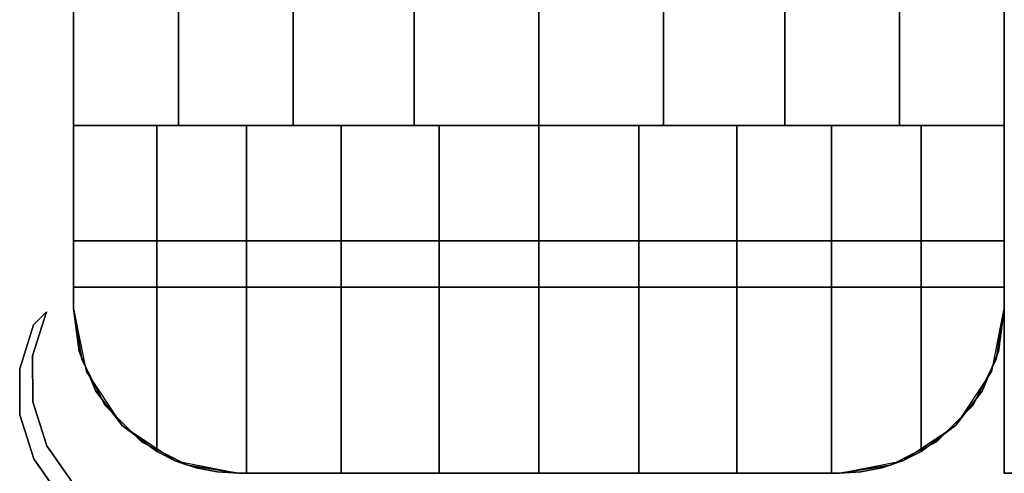
# Model space of a CAD drawing. Extents: x -5187 to 112595, y -6426 to 83466.
# Drawn here: x 41038 to 41092, y 37196 to 37221 of the extents above; entities that cross this region are included whole.
import ezdxf

# ---------------------------------------------------------------- set-up
doc = ezdxf.new("R2010")
doc.units = 0
doc.header["$LTSCALE"] = 200
doc.layers.add('AWA', color=8, linetype='CONTINUOUS')

msp = doc.modelspace()

# ---------------------------------------------------------------- linework, layer by layer
at = {"layer": 'AWA', "ltscale": 5}
for points, invisible_edges in [([(41041.192, 37204.998, 24.003), (41041.192, 37787.007, 24.003), (41041.192, 37787.007, 54.864), (41041.192, 37204.998, 54.864)], 4), ([(41041.192, 37204.998, 54.864), (41041.192, 37787.007, 54.864), (41041.192, 37787.007, 85.725), (41041.192, 37204.998, 85.725)], 4), ([(41041.192, 37204.998, 85.725), (41041.192, 37787.007, 85.725), (41041.192, 37787.007, 116.586), (41041.192, 37204.998, 116.586)], 4), ([(41041.192, 37204.998, 116.586), (41041.192, 37787.007, 116.586), (41041.192, 37787.007, 147.447), (41041.192, 37204.998, 147.447)], 4), ([(41041.192, 37204.998, 757.047), (41041.192, 37787.007, 757.047), (41041.192, 37787.007, 787.908), (41041.192, 37204.998, 787.908)], 4), ([(41041.192, 37204.998, 787.908), (41041.192, 37787.007, 787.908), (41041.192, 37787.007, 818.769), (41041.192, 37204.998, 818.769)], 4), ([(41041.192, 37204.998, 818.769), (41041.192, 37787.007, 818.769), (41041.192, 37787.007, 849.63), (41041.192, 37204.998, 849.63)], 4), ([(41041.192, 37204.998, 849.63), (41041.192, 37787.007, 849.63), (41041.192, 37787.007, 880.491), (41041.192, 37204.998, 880.491)], 4), ([(41091.992, 37787.007, 24.003), (41091.992, 37204.998, 24.003), (41091.992, 37204.998, 54.864), (41091.992, 37787.007, 54.864)], 4), ([(41091.992, 37787.007, 54.864), (41091.992, 37204.998, 54.864), (41091.992, 37204.998, 85.725), (41091.992, 37787.007, 85.725)], 4), ([(41091.992, 37787.007, 85.725), (41091.992, 37204.998, 85.725), (41091.992, 37204.998, 116.586), (41091.992, 37787.007, 116.586)], 4), ([(41091.992, 37787.007, 116.586), (41091.992, 37204.998, 116.586), (41091.992, 37204.998, 147.447), (41091.992, 37787.007, 147.447)], 4), ([(41091.992, 37787.007, 757.047), (41091.992, 37204.998, 757.047), (41091.992, 37204.998, 787.908), (41091.992, 37787.007, 787.908)], 4), ([(41091.992, 37787.007, 787.908), (41091.992, 37204.998, 787.908), (41091.992, 37204.998, 818.769), (41091.992, 37787.007, 818.769)], 4), ([(41091.992, 37787.007, 818.769), (41091.992, 37204.998, 818.769), (41091.992, 37204.998, 849.63), (41091.992, 37787.007, 849.63)], 4), ([(41091.992, 37787.007, 849.63), (41091.992, 37204.998, 849.63), (41091.992, 37204.998, 880.491), (41091.992, 37787.007, 880.491)], 4), ([(41041.192, 37783.307, 147.447), (41041.192, 37208.698, 147.447), (41091.992, 37208.698, 147.447), (41091.992, 37783.307, 147.447)], 4), ([(41041.192, 37745.207, 185.547), (41041.192, 37246.798, 185.547), (41041.192, 37208.698, 147.447), (41041.192, 37783.307, 147.447)], 4), ([(41041.192, 37208.698, 500.05), (41041.192, 37783.307, 500.05), (41091.992, 37783.307, 500.05), (41091.992, 37208.698, 500.05)], 4), ([(41041.192, 37246.798, 461.95), (41041.192, 37745.207, 461.95), (41041.192, 37783.307, 500.05), (41041.192, 37208.698, 500.05)], 4), ([(41041.192, 37783.307, 880.491), (41041.192, 37208.698, 880.491), (41091.992, 37208.698, 880.491), (41091.992, 37783.307, 880.491)], 4), ([(41041.192, 37745.207, 918.591), (41041.192, 37246.798, 918.591), (41041.192, 37208.698, 880.491), (41041.192, 37783.307, 880.491)], 4), ([(41041.192, 37208.698, 1638.3), (41041.192, 37783.307, 1638.3), (41091.992, 37783.307, 1638.3), (41091.992, 37208.698, 1638.3)], 4), ([(41041.192, 37246.798, 1600.2), (41041.192, 37745.207, 1600.2), (41041.192, 37783.307, 1638.3), (41041.192, 37208.698, 1638.3)], 4), ([(41091.992, 37783.307, 147.447), (41091.992, 37208.698, 147.447), (41091.992, 37246.798, 185.547), (41091.992, 37745.207, 185.547)], 4), ([(41091.992, 37208.698, 500.05), (41091.992, 37783.307, 500.05), (41091.992, 37745.207, 461.95), (41091.992, 37246.798, 461.95)], 4), ([(41091.992, 37783.307, 880.491), (41091.992, 37208.698, 880.491), (41091.992, 37246.798, 918.591), (41091.992, 37745.207, 918.591)], 4), ([(41091.992, 37208.698, 1638.3), (41091.992, 37783.307, 1638.3), (41091.992, 37745.207, 1600.2), (41091.992, 37246.798, 1600.2)], 4), ([(41041.192, 37214.998, 1642.36), (41041.192, 37214.998, 1638.3), (41041.192, 37777.007, 1638.3), (41041.192, 37777.007, 1642.36)], 4), ([(41046.916, 37214.998, 1646.08), (41041.192, 37214.998, 1642.36), (41041.192, 37777.007, 1642.36), (41046.916, 37777.007, 1646.08)], 5), ([(41041.192, 37214.998, 1638.3), (41091.992, 37214.998, 1638.3), (41091.992, 37777.007, 1638.3), (41041.192, 37777.007, 1638.3)], 5), ([(41053.171, 37214.998, 1648.811), (41046.916, 37214.998, 1646.08), (41046.916, 37777.007, 1646.08), (41053.171, 37777.007, 1648.811)], 4), ([(41059.79, 37214.998, 1650.48), (41053.171, 37214.998, 1648.811), (41053.171, 37777.007, 1648.811), (41059.79, 37777.007, 1650.48)], 4), ([(41066.592, 37214.998, 1651.041), (41059.79, 37214.998, 1650.48), (41059.79, 37777.007, 1650.48), (41066.592, 37777.007, 1651.041)], 4), ([(41073.395, 37214.998, 1650.48), (41066.592, 37214.998, 1651.041), (41066.592, 37777.007, 1651.041), (41073.395, 37777.007, 1650.48)], 4), ([(41080.014, 37214.998, 1648.811), (41073.395, 37214.998, 1650.48), (41073.395, 37777.007, 1650.48), (41080.014, 37777.007, 1648.811)], 4), ([(41086.269, 37214.998, 1646.08), (41080.014, 37214.998, 1648.811), (41080.014, 37777.007, 1648.811), (41086.269, 37777.007, 1646.08)], 4), ([(41091.992, 37214.998, 1642.36), (41086.269, 37214.998, 1646.08), (41086.269, 37777.007, 1646.08), (41091.992, 37777.007, 1642.36)], 4), ([(41091.992, 37214.998, 1638.3), (41091.992, 37214.998, 1642.36), (41091.992, 37777.007, 1642.36), (41091.992, 37777.007, 1638.3)], 4), ([(41041.192, 37246.798, 185.547), (41041.192, 37246.798, 461.95), (41041.192, 37208.698, 500.05), (41041.192, 37208.698, 147.447)], 4), ([(41041.192, 37246.798, 918.591), (41041.192, 37246.798, 1600.2), (41041.192, 37208.698, 1638.3), (41041.192, 37208.698, 880.491)], 4), ([(41091.992, 37208.698, 147.447), (41091.992, 37208.698, 500.05), (41091.992, 37246.798, 461.95), (41091.992, 37246.798, 185.547)], 4), ([(41091.992, 37208.698, 880.491), (41091.992, 37208.698, 1638.3), (41091.992, 37246.798, 1600.2), (41091.992, 37246.798, 918.591)], 4), ([(41041.192, 37214.998, 1642.36), (41091.992, 37214.998, 1638.3), (41041.192, 37214.998, 1638.3)], 1), ([(41046.916, 37214.998, 1646.08), (41091.992, 37214.998, 1638.3), (41041.192, 37214.998, 1642.36)], 3), ([(41045.73, 37197.182, 1645.392), (41045.73, 37214.998, 1645.392), (41041.192, 37204.998, 1642.36)], 14), ([(41045.73, 37214.998, 1645.392), (41041.192, 37214.998, 1642.36), (41041.192, 37204.998, 1642.36)], 12), ([(41041.192, 37204.998, 1638.3), (41041.192, 37214.998, 1642.36), (41041.192, 37214.998, 1638.3)], 1), ([(41041.192, 37204.998, 1638.3), (41041.192, 37204.998, 1642.36), (41041.192, 37214.998, 1642.36)], 12), ([(41050.625, 37214.998, 1647.806), (41045.73, 37197.182, 1645.392), (41046.779, 37196.671, 1645.909)], 13), ([(41050.625, 37214.998, 1647.806), (41045.73, 37214.998, 1645.392), (41045.73, 37197.182, 1645.392)], 12), ([(41050.625, 37214.998, 1647.806), (41046.779, 37196.671, 1645.909), (41047.884, 37196.299, 1646.454)], 13), ([(41053.171, 37214.998, 1648.811), (41091.992, 37214.998, 1638.3), (41046.916, 37214.998, 1646.08)], 3), ([(41050.625, 37214.998, 1647.806), (41047.884, 37196.299, 1646.454), (41049.029, 37196.074, 1647.019)], 13), ([(41050.625, 37214.998, 1647.806), (41049.029, 37196.074, 1647.019), (41050.192, 37195.998, 1647.592)], 13), ([(41050.625, 37214.998, 1647.806), (41050.192, 37195.998, 1647.592), (41050.625, 37195.998, 1647.806)], 1), ([(41050.625, 37195.998, 1647.806), (41055.794, 37214.998, 1649.56), (41050.625, 37214.998, 1647.806)], 1), ([(41050.625, 37195.998, 1647.806), (41055.794, 37195.998, 1649.56), (41055.794, 37214.998, 1649.56)], 12), ([(41059.79, 37214.998, 1650.48), (41091.992, 37214.998, 1638.3), (41053.171, 37214.998, 1648.811)], 3), ([(41055.794, 37195.998, 1649.56), (41061.146, 37214.998, 1650.625), (41055.794, 37214.998, 1649.56)], 1), ([(41055.794, 37195.998, 1649.56), (41061.146, 37195.998, 1650.625), (41061.146, 37214.998, 1650.625)], 12), ([(41066.592, 37214.998, 1651.041), (41091.992, 37214.998, 1638.3), (41059.79, 37214.998, 1650.48)], 3), ([(41061.146, 37195.998, 1650.625), (41066.592, 37214.998, 1650.982), (41061.146, 37214.998, 1650.625)], 1), ([(41061.146, 37195.998, 1650.625), (41066.592, 37195.998, 1650.982), (41066.592, 37214.998, 1650.982)], 12), ([(41073.395, 37214.998, 1650.48), (41091.992, 37214.998, 1638.3), (41066.592, 37214.998, 1651.041)], 3), ([(41066.592, 37195.998, 1650.982), (41072.039, 37214.998, 1650.625), (41066.592, 37214.998, 1650.982)], 1), ([(41066.592, 37195.998, 1650.982), (41072.039, 37195.998, 1650.625), (41072.039, 37214.998, 1650.625)], 12), ([(41072.039, 37195.998, 1650.625), (41077.391, 37214.998, 1649.56), (41072.039, 37214.998, 1650.625)], 1), ([(41072.039, 37195.998, 1650.625), (41077.391, 37195.998, 1649.56), (41077.391, 37214.998, 1649.56)], 12), ([(41080.014, 37214.998, 1648.811), (41091.992, 37214.998, 1638.3), (41073.395, 37214.998, 1650.48)], 3), ([(41077.391, 37195.998, 1649.56), (41082.56, 37214.998, 1647.806), (41077.391, 37214.998, 1649.56)], 1), ([(41077.391, 37195.998, 1649.56), (41082.56, 37195.998, 1647.806), (41082.56, 37214.998, 1647.806)], 12), ([(41086.269, 37214.998, 1646.08), (41091.992, 37214.998, 1638.3), (41080.014, 37214.998, 1648.811)], 3), ([(41082.992, 37195.998, 1647.592), (41082.56, 37214.998, 1647.806), (41082.56, 37195.998, 1647.806)], 1), ([(41082.992, 37195.998, 1647.592), (41084.156, 37196.074, 1647.019), (41082.56, 37214.998, 1647.806)], 14), ([(41084.156, 37196.074, 1647.019), (41085.301, 37196.299, 1646.454), (41082.56, 37214.998, 1647.806)], 14), ([(41085.301, 37196.299, 1646.454), (41086.436, 37196.685, 1645.894), (41082.56, 37214.998, 1647.806)], 14), ([(41086.436, 37196.685, 1645.894), (41087.454, 37197.182, 1645.392), (41082.56, 37214.998, 1647.806)], 14), ([(41087.454, 37197.182, 1645.392), (41087.454, 37214.998, 1645.392), (41082.56, 37214.998, 1647.806)], 12), ([(41091.992, 37214.998, 1642.36), (41091.992, 37214.998, 1638.3), (41086.269, 37214.998, 1646.08)], 2), ([(41091.992, 37204.998, 1642.36), (41087.454, 37214.998, 1645.392), (41087.454, 37197.182, 1645.392)], 13), ([(41091.992, 37204.998, 1642.36), (41091.992, 37214.998, 1642.36), (41087.454, 37214.998, 1645.392)], 12), ([(41091.992, 37204.998, 1642.36), (41091.992, 37214.998, 1638.3), (41091.992, 37214.998, 1642.36)], 1), ([(41091.992, 37204.998, 1642.36), (41091.992, 37204.998, 1638.3), (41091.992, 37214.998, 1638.3)], 12), ([(41041.192, 37208.698, 147.447), (41041.192, 37208.698, 500.05), (41091.992, 37208.698, 500.05), (41091.992, 37208.698, 147.447)], 4), ([(41041.192, 37208.698, 757.047), (41041.192, 37204.998, 757.047), (41041.192, 37204.998, 147.447), (41041.192, 37208.698, 147.447)], 4), ([(41091.992, 37208.698, 757.047), (41041.192, 37208.698, 757.047), (41041.192, 37208.698, 147.447), (41091.992, 37208.698, 147.447)], 4), ([(41090.274, 37199.708, 757.047), (41041.192, 37208.698, 757.047), (41091.992, 37208.698, 757.047)], 13), ([(41088.283, 37197.717, 757.047), (41041.192, 37208.698, 757.047), (41090.274, 37199.708, 757.047)], 3), ([(41085.774, 37196.439, 757.047), (41041.192, 37208.698, 757.047), (41088.283, 37197.717, 757.047)], 3), ([(41082.992, 37195.998, 757.047), (41041.192, 37208.698, 757.047), (41085.774, 37196.439, 757.047)], 3), ([(41050.192, 37195.998, 757.047), (41041.192, 37208.698, 757.047), (41082.992, 37195.998, 757.047)], 3), ([(41047.411, 37196.439, 757.047), (41041.192, 37208.698, 757.047), (41050.192, 37195.998, 757.047)], 3), ([(41044.902, 37197.717, 757.047), (41041.192, 37208.698, 757.047), (41047.411, 37196.439, 757.047)], 3), ([(41042.911, 37199.708, 757.047), (41041.192, 37208.698, 757.047), (41044.902, 37197.717, 757.047)], 3), ([(41041.633, 37202.217, 757.047), (41041.192, 37208.698, 757.047), (41042.911, 37199.708, 757.047)], 3), ([(41041.192, 37204.998, 757.047), (41041.192, 37208.698, 757.047), (41041.633, 37202.217, 757.047)], 2), ([(41091.992, 37208.698, 147.447), (41041.192, 37208.698, 147.447), (41090.274, 37199.708, 147.447)], 14), ([(41090.274, 37199.708, 147.447), (41041.192, 37208.698, 147.447), (41088.283, 37197.717, 147.447)], 3), ([(41088.283, 37197.717, 147.447), (41041.192, 37208.698, 147.447), (41085.774, 37196.439, 147.447)], 3), ([(41085.774, 37196.439, 147.447), (41041.192, 37208.698, 147.447), (41082.992, 37195.998, 147.447)], 3), ([(41082.992, 37195.998, 147.447), (41041.192, 37208.698, 147.447), (41050.192, 37195.998, 147.447)], 3), ([(41050.192, 37195.998, 147.447), (41041.192, 37208.698, 147.447), (41047.411, 37196.439, 147.447)], 3), ([(41047.411, 37196.439, 147.447), (41041.192, 37208.698, 147.447), (41044.902, 37197.717, 147.447)], 3), ([(41044.902, 37197.717, 147.447), (41041.192, 37208.698, 147.447), (41042.911, 37199.708, 147.447)], 3), ([(41042.911, 37199.708, 147.447), (41041.192, 37208.698, 147.447), (41041.633, 37202.217, 147.447)], 3), ([(41041.633, 37202.217, 147.447), (41041.192, 37208.698, 147.447), (41041.192, 37204.998, 147.447)], 1), ([(41041.192, 37208.698, 1638.3), (41041.192, 37204.998, 1638.3), (41041.192, 37204.998, 880.491), (41041.192, 37208.698, 880.491)], 4), ([(41091.992, 37208.698, 1638.3), (41041.192, 37208.698, 1638.3), (41041.192, 37208.698, 880.491), (41091.992, 37208.698, 880.491)], 4), ([(41090.274, 37199.708, 1638.3), (41041.192, 37208.698, 1638.3), (41091.992, 37208.698, 1638.3)], 13), ([(41088.283, 37197.717, 1638.3), (41041.192, 37208.698, 1638.3), (41090.274, 37199.708, 1638.3)], 3), ([(41085.774, 37196.439, 1638.3), (41041.192, 37208.698, 1638.3), (41088.283, 37197.717, 1638.3)], 3), ([(41082.992, 37195.998, 1638.3), (41041.192, 37208.698, 1638.3), (41085.774, 37196.439, 1638.3)], 3), ([(41050.192, 37195.998, 1638.3), (41041.192, 37208.698, 1638.3), (41082.992, 37195.998, 1638.3)], 3), ([(41047.411, 37196.439, 1638.3), (41041.192, 37208.698, 1638.3), (41050.192, 37195.998, 1638.3)], 3), ([(41044.902, 37197.717, 1638.3), (41041.192, 37208.698, 1638.3), (41047.411, 37196.439, 1638.3)], 3), ([(41042.911, 37199.708, 1638.3), (41041.192, 37208.698, 1638.3), (41044.902, 37197.717, 1638.3)], 3), ([(41041.633, 37202.217, 1638.3), (41041.192, 37208.698, 1638.3), (41042.911, 37199.708, 1638.3)], 3), ([(41041.192, 37204.998, 1638.3), (41041.192, 37208.698, 1638.3), (41041.633, 37202.217, 1638.3)], 2), ([(41091.992, 37208.698, 880.491), (41041.192, 37208.698, 880.491), (41090.274, 37199.708, 880.491)], 14), ([(41090.274, 37199.708, 880.491), (41041.192, 37208.698, 880.491), (41088.283, 37197.717, 880.491)], 3), ([(41088.283, 37197.717, 880.491), (41041.192, 37208.698, 880.491), (41085.774, 37196.439, 880.491)], 3), ([(41085.774, 37196.439, 880.491), (41041.192, 37208.698, 880.491), (41082.992, 37195.998, 880.491)], 3), ([(41082.992, 37195.998, 880.491), (41041.192, 37208.698, 880.491), (41050.192, 37195.998, 880.491)], 3), ([(41050.192, 37195.998, 880.491), (41041.192, 37208.698, 880.491), (41047.411, 37196.439, 880.491)], 3), ([(41047.411, 37196.439, 880.491), (41041.192, 37208.698, 880.491), (41044.902, 37197.717, 880.491)], 3), ([(41044.902, 37197.717, 880.491), (41041.192, 37208.698, 880.491), (41042.911, 37199.708, 880.491)], 3), ([(41042.911, 37199.708, 880.491), (41041.192, 37208.698, 880.491), (41041.633, 37202.217, 880.491)], 3), ([(41041.633, 37202.217, 880.491), (41041.192, 37208.698, 880.491), (41041.192, 37204.998, 880.491)], 1), ([(41041.192, 37208.698, 880.491), (41041.192, 37208.698, 1638.3), (41091.992, 37208.698, 1638.3), (41091.992, 37208.698, 880.491)], 4), ([(41090.274, 37199.708, 757.047), (41091.992, 37208.698, 757.047), (41091.552, 37202.217, 757.047)], 3), ([(41091.552, 37202.217, 147.447), (41091.992, 37208.698, 147.447), (41090.274, 37199.708, 147.447)], 3), ([(41090.274, 37199.708, 1638.3), (41091.992, 37208.698, 1638.3), (41091.552, 37202.217, 1638.3)], 3), ([(41091.552, 37202.217, 880.491), (41091.992, 37208.698, 880.491), (41090.274, 37199.708, 880.491)], 3), ([(41091.552, 37202.217, 757.047), (41091.992, 37208.698, 757.047), (41091.992, 37204.998, 757.047)], 1), ([(41091.992, 37204.998, 147.447), (41091.992, 37208.698, 147.447), (41091.552, 37202.217, 147.447)], 2), ([(41091.552, 37202.217, 1638.3), (41091.992, 37208.698, 1638.3), (41091.992, 37204.998, 1638.3)], 1), ([(41091.992, 37204.998, 880.491), (41091.992, 37208.698, 880.491), (41091.552, 37202.217, 880.491)], 2), ([(41091.992, 37204.998, 757.047), (41091.992, 37208.698, 757.047), (41091.992, 37208.698, 147.447), (41091.992, 37204.998, 147.447)], 5), ([(41091.992, 37204.998, 1638.3), (41091.992, 37208.698, 1638.3), (41091.992, 37208.698, 880.491), (41091.992, 37204.998, 880.491)], 5), ([(41091.992, 37204.998, 1638.3), (41041.192, 37206.158, 1638.3), (41091.992, 37206.158, 1638.3)], 1), ([(41091.552, 37202.217, 1638.3), (41041.192, 37206.158, 1638.3), (41091.992, 37204.998, 1638.3)], 3), ([(41090.274, 37199.708, 1638.3), (41041.192, 37206.158, 1638.3), (41091.552, 37202.217, 1638.3)], 3), ([(41088.283, 37197.717, 1638.3), (41041.192, 37206.158, 1638.3), (41090.274, 37199.708, 1638.3)], 3), ([(41085.774, 37196.439, 1638.3), (41041.192, 37206.158, 1638.3), (41088.283, 37197.717, 1638.3)], 3), ([(41082.992, 37195.998, 1638.3), (41041.192, 37206.158, 1638.3), (41085.774, 37196.439, 1638.3)], 3), ([(41050.192, 37195.998, 1638.3), (41041.192, 37206.158, 1638.3), (41082.992, 37195.998, 1638.3)], 3), ([(41047.411, 37196.439, 1638.3), (41041.192, 37206.158, 1638.3), (41050.192, 37195.998, 1638.3)], 3), ([(41044.902, 37197.717, 1638.3), (41041.192, 37206.158, 1638.3), (41047.411, 37196.439, 1638.3)], 3), ([(41042.911, 37199.708, 1638.3), (41041.192, 37206.158, 1638.3), (41044.902, 37197.717, 1638.3)], 3), ([(41041.633, 37202.217, 1638.3), (41041.192, 37206.158, 1638.3), (41042.911, 37199.708, 1638.3)], 3), ([(41041.633, 37202.217, 1638.3), (41041.192, 37204.998, 1638.3), (41041.192, 37206.158, 1638.3)], 12), ([(41091.992, 37206.158, 1065.403), (41041.192, 37206.158, 1065.403), (41091.992, 37204.998, 1065.403)], 2), ([(41091.992, 37204.998, 1065.403), (41041.192, 37206.158, 1065.403), (41091.552, 37202.217, 1065.403)], 3), ([(41091.552, 37202.217, 1065.403), (41041.192, 37206.158, 1065.403), (41090.274, 37199.708, 1065.403)], 3), ([(41090.274, 37199.708, 1065.403), (41041.192, 37206.158, 1065.403), (41088.283, 37197.717, 1065.403)], 3), ([(41088.283, 37197.717, 1065.403), (41041.192, 37206.158, 1065.403), (41085.774, 37196.439, 1065.403)], 3), ([(41085.774, 37196.439, 1065.403), (41041.192, 37206.158, 1065.403), (41082.992, 37195.998, 1065.403)], 3), ([(41082.992, 37195.998, 1065.403), (41041.192, 37206.158, 1065.403), (41050.192, 37195.998, 1065.403)], 3), ([(41050.192, 37195.998, 1065.403), (41041.192, 37206.158, 1065.403), (41047.411, 37196.439, 1065.403)], 3), ([(41047.411, 37196.439, 1065.403), (41041.192, 37206.158, 1065.403), (41044.902, 37197.717, 1065.403)], 3), ([(41044.902, 37197.717, 1065.403), (41041.192, 37206.158, 1065.403), (41042.911, 37199.708, 1065.403)], 3), ([(41042.911, 37199.708, 1065.403), (41041.192, 37206.158, 1065.403), (41041.633, 37202.217, 1065.403)], 3), ([(41041.192, 37206.158, 1065.403), (41041.192, 37204.998, 1065.403), (41041.633, 37202.217, 1065.403)], 12), ([(41041.633, 37202.217, 24.003), (41041.192, 37204.998, 24.003), (41041.192, 37204.998, 54.864), (41041.633, 37202.217, 54.864)], 4), ([(41041.633, 37202.217, 54.864), (41041.192, 37204.998, 54.864), (41041.192, 37204.998, 85.725), (41041.633, 37202.217, 85.725)], 4), ([(41041.633, 37202.217, 85.725), (41041.192, 37204.998, 85.725), (41041.192, 37204.998, 116.586), (41041.633, 37202.217, 116.586)], 4), ([(41041.633, 37202.217, 116.586), (41041.192, 37204.998, 116.586), (41041.192, 37204.998, 147.447), (41041.633, 37202.217, 147.447)], 4), ([(41042.409, 37200.479, 1643.173), (41041.192, 37204.998, 1642.36), (41041.502, 37202.658, 1642.567)], 1), ([(41042.409, 37200.479, 1643.173), (41043.852, 37198.611, 1644.137), (41041.192, 37204.998, 1642.36)], 14), ([(41043.852, 37198.611, 1644.137), (41045.73, 37197.182, 1645.392), (41041.192, 37204.998, 1642.36)], 14), ([(41041.502, 37202.658, 1642.567), (41041.192, 37204.998, 1638.3), (41041.878, 37201.554, 1638.3)], 13), ([(41041.502, 37202.658, 1642.567), (41041.192, 37204.998, 1642.36), (41041.192, 37204.998, 1638.3)], 12), ([(41041.192, 37204.998, 757.047), (41041.633, 37202.217, 757.047), (41041.633, 37202.217, 147.447), (41041.192, 37204.998, 147.447)], 4), ([(41041.192, 37204.998, 1638.3), (41041.633, 37202.217, 1638.3), (41041.633, 37202.217, 880.491), (41041.192, 37204.998, 880.491)], 4), ([(41041.633, 37202.217, 757.047), (41041.192, 37204.998, 757.047), (41041.192, 37204.998, 787.908), (41041.633, 37202.217, 787.908)], 4), ([(41041.633, 37202.217, 787.908), (41041.192, 37204.998, 787.908), (41041.192, 37204.998, 818.769), (41041.633, 37202.217, 818.769)], 4), ([(41041.633, 37202.217, 818.769), (41041.192, 37204.998, 818.769), (41041.192, 37204.998, 849.63), (41041.633, 37202.217, 849.63)], 4), ([(41041.633, 37202.217, 849.63), (41041.192, 37204.998, 849.63), (41041.192, 37204.998, 880.491), (41041.633, 37202.217, 880.491)], 4), ([(41091.992, 37204.998, 1642.36), (41087.454, 37197.182, 1645.392), (41089.353, 37198.637, 1644.123)], 13), ([(41091.992, 37204.998, 1642.36), (41089.353, 37198.637, 1644.123), (41090.776, 37200.479, 1643.173)], 13), ([(41091.992, 37204.998, 1642.36), (41090.776, 37200.479, 1643.173), (41091.683, 37202.658, 1642.567)], 1), ([(41091.307, 37201.554, 1638.3), (41091.992, 37204.998, 1638.3), (41091.683, 37202.658, 1642.567)], 14), ([(41091.992, 37204.998, 24.003), (41091.552, 37202.217, 24.003), (41091.552, 37202.217, 54.864), (41091.992, 37204.998, 54.864)], 4), ([(41091.992, 37204.998, 54.864), (41091.552, 37202.217, 54.864), (41091.552, 37202.217, 85.725), (41091.992, 37204.998, 85.725)], 4), ([(41091.992, 37204.998, 85.725), (41091.552, 37202.217, 85.725), (41091.552, 37202.217, 116.586), (41091.992, 37204.998, 116.586)], 4), ([(41091.992, 37204.998, 116.586), (41091.552, 37202.217, 116.586), (41091.552, 37202.217, 147.447), (41091.992, 37204.998, 147.447)], 4), ([(41091.552, 37202.217, 757.047), (41091.992, 37204.998, 757.047), (41091.992, 37204.998, 147.447), (41091.552, 37202.217, 147.447)], 4), ([(41091.552, 37202.217, 1638.3), (41091.992, 37204.998, 1638.3), (41091.992, 37204.998, 880.491), (41091.552, 37202.217, 880.491)], 4), ([(41091.992, 37204.998, 757.047), (41091.552, 37202.217, 757.047), (41091.552, 37202.217, 787.908), (41091.992, 37204.998, 787.908)], 5), ([(41091.992, 37204.998, 787.908), (41091.552, 37202.217, 787.908), (41091.552, 37202.217, 818.769), (41091.992, 37204.998, 818.769)], 4), ([(41091.992, 37204.998, 818.769), (41091.552, 37202.217, 818.769), (41091.552, 37202.217, 849.63), (41091.992, 37204.998, 849.63)], 4), ([(41091.992, 37204.998, 849.63), (41091.552, 37202.217, 849.63), (41091.552, 37202.217, 880.491), (41091.992, 37204.998, 880.491)], 4), ([(41091.992, 37204.998, 1638.3), (41091.992, 37204.998, 1642.36), (41091.683, 37202.658, 1642.567)], 12), ([(41039.706, 37204.818, 24.003), (41038.999, 37204.111, 24.003), (41038.957, 37202.414, 24.003)], 2), ([(41038.957, 37202.414, 1027.125), (41038.999, 37204.111, 1027.125), (41039.706, 37204.818, 1027.125)], 1), ([(41038.957, 37202.414, 24.003), (41038.999, 37204.111, 24.003), (41038.25, 37201.707, 24.003)], 13), ([(41038.25, 37201.707, 1027.125), (41038.999, 37204.111, 1027.125), (41038.957, 37202.414, 1027.125)], 14), ([(41038.957, 37202.414, 24.003), (41038.25, 37201.707, 24.003), (41038.963, 37199.897, 24.003)], 3), ([(41038.963, 37199.897, 1027.125), (41038.25, 37201.707, 1027.125), (41038.957, 37202.414, 1027.125)], 3), ([(41041.949, 37201.584, 1642.866), (41041.502, 37202.658, 1642.567), (41041.878, 37201.554, 1638.3)], 2), ([(41042.911, 37199.708, 24.003), (41041.633, 37202.217, 24.003), (41041.633, 37202.217, 54.864), (41042.911, 37199.708, 54.864)], 4), ([(41042.911, 37199.708, 54.864), (41041.633, 37202.217, 54.864), (41041.633, 37202.217, 85.725), (41042.911, 37199.708, 85.725)], 4), ([(41042.911, 37199.708, 85.725), (41041.633, 37202.217, 85.725), (41041.633, 37202.217, 116.586), (41042.911, 37199.708, 116.586)], 4), ([(41042.911, 37199.708, 116.586), (41041.633, 37202.217, 116.586), (41041.633, 37202.217, 147.447), (41042.911, 37199.708, 147.447)], 4), ([(41041.633, 37202.217, 757.047), (41042.911, 37199.708, 757.047), (41042.911, 37199.708, 147.447), (41041.633, 37202.217, 147.447)], 4), ([(41041.633, 37202.217, 1638.3), (41042.911, 37199.708, 1638.3), (41042.911, 37199.708, 880.491), (41041.633, 37202.217, 880.491)], 4), ([(41042.911, 37199.708, 757.047), (41041.633, 37202.217, 757.047), (41041.633, 37202.217, 787.908), (41042.911, 37199.708, 787.908)], 4), ([(41042.911, 37199.708, 787.908), (41041.633, 37202.217, 787.908), (41041.633, 37202.217, 818.769), (41042.911, 37199.708, 818.769)], 4), ([(41042.911, 37199.708, 818.769), (41041.633, 37202.217, 818.769), (41041.633, 37202.217, 849.63), (41042.911, 37199.708, 849.63)], 4), ([(41042.911, 37199.708, 849.63), (41041.633, 37202.217, 849.63), (41041.633, 37202.217, 880.491), (41042.911, 37199.708, 880.491)], 4), ([(41091.552, 37202.217, 24.003), (41090.274, 37199.708, 24.003), (41090.274, 37199.708, 54.864), (41091.552, 37202.217, 54.864)], 4), ([(41091.552, 37202.217, 54.864), (41090.274, 37199.708, 54.864), (41090.274, 37199.708, 85.725), (41091.552, 37202.217, 85.725)], 4), ([(41091.552, 37202.217, 85.725), (41090.274, 37199.708, 85.725), (41090.274, 37199.708, 116.586), (41091.552, 37202.217, 116.586)], 4), ([(41091.552, 37202.217, 116.586), (41090.274, 37199.708, 116.586), (41090.274, 37199.708, 147.447), (41091.552, 37202.217, 147.447)], 4), ([(41090.274, 37199.708, 757.047), (41091.552, 37202.217, 757.047), (41091.552, 37202.217, 147.447), (41090.274, 37199.708, 147.447)], 4), ([(41090.274, 37199.708, 1638.3), (41091.552, 37202.217, 1638.3), (41091.552, 37202.217, 880.491), (41090.274, 37199.708, 880.491)], 4), ([(41091.552, 37202.217, 757.047), (41090.274, 37199.708, 757.047), (41090.274, 37199.708, 787.908), (41091.552, 37202.217, 787.908)], 4), ([(41091.552, 37202.217, 787.908), (41090.274, 37199.708, 787.908), (41090.274, 37199.708, 818.769), (41091.552, 37202.217, 818.769)], 4), ([(41091.552, 37202.217, 818.769), (41090.274, 37199.708, 818.769), (41090.274, 37199.708, 849.63), (41091.552, 37202.217, 849.63)], 4), ([(41091.552, 37202.217, 849.63), (41090.274, 37199.708, 849.63), (41090.274, 37199.708, 880.491), (41091.552, 37202.217, 880.491)], 4), ([(41091.236, 37201.584, 1642.866), (41091.307, 37201.554, 1638.3), (41091.683, 37202.658, 1642.567)], 2), ([(41038.963, 37199.897, 24.003), (41038.25, 37201.707, 24.003), (41038.256, 37199.19, 24.003)], 13), ([(41038.256, 37199.19, 1027.125), (41038.25, 37201.707, 1027.125), (41038.963, 37199.897, 1027.125)], 14), ([(41041.949, 37201.584, 1642.866), (41041.878, 37201.554, 1638.3), (41042.409, 37200.479, 1643.173)], 2), ([(41041.878, 37201.554, 1638.3), (41043.829, 37198.634, 1638.3), (41042.409, 37200.479, 1643.173)], 14), ([(41090.776, 37200.479, 1643.173), (41089.356, 37198.634, 1638.3), (41091.307, 37201.554, 1638.3)], 13), ([(41091.236, 37201.584, 1642.866), (41090.776, 37200.479, 1643.173), (41091.307, 37201.554, 1638.3)], 2), ([(41043.829, 37198.634, 1638.3), (41043.852, 37198.611, 1644.137), (41042.409, 37200.479, 1643.173)], 12), ([(41090.776, 37200.479, 1643.173), (41089.353, 37198.637, 1644.123), (41089.356, 37198.634, 1638.3)], 12), ([(41038.963, 37199.897, 24.003), (41038.256, 37199.19, 24.003), (41039.724, 37197.497, 24.003)], 3), ([(41039.724, 37197.497, 1027.125), (41038.256, 37199.19, 1027.125), (41038.963, 37199.897, 1027.125)], 3), ([(41044.902, 37197.717, 24.003), (41042.911, 37199.708, 24.003), (41042.911, 37199.708, 54.864), (41044.902, 37197.717, 54.864)], 4), ([(41044.902, 37197.717, 54.864), (41042.911, 37199.708, 54.864), (41042.911, 37199.708, 85.725), (41044.902, 37197.717, 85.725)], 4), ([(41044.902, 37197.717, 85.725), (41042.911, 37199.708, 85.725), (41042.911, 37199.708, 116.586), (41044.902, 37197.717, 116.586)], 4), ([(41044.902, 37197.717, 116.586), (41042.911, 37199.708, 116.586), (41042.911, 37199.708, 147.447), (41044.902, 37197.717, 147.447)], 4), ([(41042.911, 37199.708, 757.047), (41044.902, 37197.717, 757.047), (41044.902, 37197.717, 147.447), (41042.911, 37199.708, 147.447)], 4), ([(41042.911, 37199.708, 1638.3), (41044.902, 37197.717, 1638.3), (41044.902, 37197.717, 880.491), (41042.911, 37199.708, 880.491)], 4), ([(41044.902, 37197.717, 757.047), (41042.911, 37199.708, 757.047), (41042.911, 37199.708, 787.908), (41044.902, 37197.717, 787.908)], 4), ([(41044.902, 37197.717, 787.908), (41042.911, 37199.708, 787.908), (41042.911, 37199.708, 818.769), (41044.902, 37197.717, 818.769)], 4), ([(41044.902, 37197.717, 818.769), (41042.911, 37199.708, 818.769), (41042.911, 37199.708, 849.63), (41044.902, 37197.717, 849.63)], 4), ([(41044.902, 37197.717, 849.63), (41042.911, 37199.708, 849.63), (41042.911, 37199.708, 880.491), (41044.902, 37197.717, 880.491)], 4), ([(41090.274, 37199.708, 24.003), (41088.283, 37197.717, 24.003), (41088.283, 37197.717, 54.864), (41090.274, 37199.708, 54.864)], 4), ([(41090.274, 37199.708, 54.864), (41088.283, 37197.717, 54.864), (41088.283, 37197.717, 85.725), (41090.274, 37199.708, 85.725)], 4), ([(41090.274, 37199.708, 85.725), (41088.283, 37197.717, 85.725), (41088.283, 37197.717, 116.586), (41090.274, 37199.708, 116.586)], 4), ([(41090.274, 37199.708, 116.586), (41088.283, 37197.717, 116.586), (41088.283, 37197.717, 147.447), (41090.274, 37199.708, 147.447)], 4), ([(41088.283, 37197.717, 757.047), (41090.274, 37199.708, 757.047), (41090.274, 37199.708, 147.447), (41088.283, 37197.717, 147.447)], 4), ([(41088.283, 37197.717, 1638.3), (41090.274, 37199.708, 1638.3), (41090.274, 37199.708, 880.491), (41088.283, 37197.717, 880.491)], 4), ([(41090.274, 37199.708, 757.047), (41088.283, 37197.717, 757.047), (41088.283, 37197.717, 787.908), (41090.274, 37199.708, 787.908)], 4), ([(41090.274, 37199.708, 787.908), (41088.283, 37197.717, 787.908), (41088.283, 37197.717, 818.769), (41090.274, 37199.708, 818.769)], 4), ([(41090.274, 37199.708, 818.769), (41088.283, 37197.717, 818.769), (41088.283, 37197.717, 849.63), (41090.274, 37199.708, 849.63)], 4), ([(41090.274, 37199.708, 849.63), (41088.283, 37197.717, 849.63), (41088.283, 37197.717, 880.491), (41090.274, 37199.708, 880.491)], 4), ([(41039.724, 37197.497, 24.003), (41038.256, 37199.19, 24.003), (41039.017, 37196.789, 24.003)], 13), ([(41039.017, 37196.789, 1027.125), (41038.256, 37199.19, 1027.125), (41039.724, 37197.497, 1027.125)], 14), ([(41043.829, 37198.634, 1638.3), (41046.748, 37196.683, 1638.3), (41043.852, 37198.611, 1644.137)], 2), ([(41046.748, 37196.683, 1638.3), (41045.73, 37197.182, 1645.392), (41043.852, 37198.611, 1644.137)], 13), ([(41089.353, 37198.637, 1644.123), (41086.437, 37196.683, 1638.3), (41089.356, 37198.634, 1638.3)], 1), ([(41089.353, 37198.637, 1644.123), (41087.454, 37197.182, 1645.392), (41086.437, 37196.683, 1638.3)], 14), ([(41039.724, 37197.497, 24.003), (41039.017, 37196.789, 24.003), (41041.17, 37195.435, 24.003)], 3), ([(41041.17, 37195.435, 1027.125), (41039.017, 37196.789, 1027.125), (41039.724, 37197.497, 1027.125)], 3), ([(41047.411, 37196.439, 24.003), (41044.902, 37197.717, 24.003), (41044.902, 37197.717, 54.864), (41047.411, 37196.439, 54.864)], 4), ([(41047.411, 37196.439, 54.864), (41044.902, 37197.717, 54.864), (41044.902, 37197.717, 85.725), (41047.411, 37196.439, 85.725)], 4), ([(41047.411, 37196.439, 85.725), (41044.902, 37197.717, 85.725), (41044.902, 37197.717, 116.586), (41047.411, 37196.439, 116.586)], 4), ([(41047.411, 37196.439, 116.586), (41044.902, 37197.717, 116.586), (41044.902, 37197.717, 147.447), (41047.411, 37196.439, 147.447)], 4), ([(41044.902, 37197.717, 757.047), (41047.411, 37196.439, 757.047), (41047.411, 37196.439, 147.447), (41044.902, 37197.717, 147.447)], 4), ([(41044.902, 37197.717, 1638.3), (41047.411, 37196.439, 1638.3), (41047.411, 37196.439, 880.491), (41044.902, 37197.717, 880.491)], 4), ([(41047.411, 37196.439, 757.047), (41044.902, 37197.717, 757.047), (41044.902, 37197.717, 787.908), (41047.411, 37196.439, 787.908)], 4), ([(41047.411, 37196.439, 787.908), (41044.902, 37197.717, 787.908), (41044.902, 37197.717, 818.769), (41047.411, 37196.439, 818.769)], 4), ([(41047.411, 37196.439, 818.769), (41044.902, 37197.717, 818.769), (41044.902, 37197.717, 849.63), (41047.411, 37196.439, 849.63)], 4), ([(41047.411, 37196.439, 849.63), (41044.902, 37197.717, 849.63), (41044.902, 37197.717, 880.491), (41047.411, 37196.439, 880.491)], 4), ([(41088.283, 37197.717, 24.003), (41085.774, 37196.439, 24.003), (41085.774, 37196.439, 54.864), (41088.283, 37197.717, 54.864)], 4), ([(41088.283, 37197.717, 54.864), (41085.774, 37196.439, 54.864), (41085.774, 37196.439, 85.725), (41088.283, 37197.717, 85.725)], 4), ([(41088.283, 37197.717, 85.725), (41085.774, 37196.439, 85.725), (41085.774, 37196.439, 116.586), (41088.283, 37197.717, 116.586)], 4), ([(41088.283, 37197.717, 116.586), (41085.774, 37196.439, 116.586), (41085.774, 37196.439, 147.447), (41088.283, 37197.717, 147.447)], 4), ([(41085.774, 37196.439, 757.047), (41088.283, 37197.717, 757.047), (41088.283, 37197.717, 147.447), (41085.774, 37196.439, 147.447)], 4), ([(41085.774, 37196.439, 1638.3), (41088.283, 37197.717, 1638.3), (41088.283, 37197.717, 880.491), (41085.774, 37196.439, 880.491)], 4), ([(41088.283, 37197.717, 757.047), (41085.774, 37196.439, 757.047), (41085.774, 37196.439, 787.908), (41088.283, 37197.717, 787.908)], 4), ([(41088.283, 37197.717, 787.908), (41085.774, 37196.439, 787.908), (41085.774, 37196.439, 818.769), (41088.283, 37197.717, 818.769)], 4), ([(41088.283, 37197.717, 818.769), (41085.774, 37196.439, 818.769), (41085.774, 37196.439, 849.63), (41088.283, 37197.717, 849.63)], 4), ([(41088.283, 37197.717, 849.63), (41085.774, 37196.439, 849.63), (41085.774, 37196.439, 880.491), (41088.283, 37197.717, 880.491)], 4), ([(41046.748, 37196.683, 1638.3), (41046.779, 37196.671, 1645.909), (41045.73, 37197.182, 1645.392)], 12), ([(41087.454, 37197.182, 1645.392), (41086.436, 37196.685, 1645.894), (41086.437, 37196.683, 1638.3)], 12), ([(41041.17, 37195.435, 24.003), (41039.017, 37196.789, 24.003), (41040.463, 37194.728, 24.003)], 13), ([(41040.463, 37194.728, 1027.125), (41039.017, 37196.789, 1027.125), (41041.17, 37195.435, 1027.125)], 14), ([(41046.748, 37196.683, 1638.3), (41050.192, 37195.998, 1638.3), (41046.779, 37196.671, 1645.909)], 2), ([(41050.192, 37195.998, 1638.3), (41047.884, 37196.299, 1646.454), (41046.779, 37196.671, 1645.909)], 13), ([(41050.192, 37195.998, 24.003), (41047.411, 37196.439, 24.003), (41047.411, 37196.439, 54.864), (41050.192, 37195.998, 54.864)], 4), ([(41050.192, 37195.998, 54.864), (41047.411, 37196.439, 54.864), (41047.411, 37196.439, 85.725), (41050.192, 37195.998, 85.725)], 4), ([(41050.192, 37195.998, 85.725), (41047.411, 37196.439, 85.725), (41047.411, 37196.439, 116.586), (41050.192, 37195.998, 116.586)], 4), ([(41050.192, 37195.998, 116.586), (41047.411, 37196.439, 116.586), (41047.411, 37196.439, 147.447), (41050.192, 37195.998, 147.447)], 4), ([(41047.411, 37196.439, 757.047), (41050.192, 37195.998, 757.047), (41050.192, 37195.998, 147.447), (41047.411, 37196.439, 147.447)], 4), ([(41047.411, 37196.439, 1638.3), (41050.192, 37195.998, 1638.3), (41050.192, 37195.998, 880.491), (41047.411, 37196.439, 880.491)], 4), ([(41050.192, 37195.998, 757.047), (41047.411, 37196.439, 757.047), (41047.411, 37196.439, 787.908), (41050.192, 37195.998, 787.908)], 4), ([(41050.192, 37195.998, 787.908), (41047.411, 37196.439, 787.908), (41047.411, 37196.439, 818.769), (41050.192, 37195.998, 818.769)], 4), ([(41050.192, 37195.998, 818.769), (41047.411, 37196.439, 818.769), (41047.411, 37196.439, 849.63), (41050.192, 37195.998, 849.63)], 4), ([(41050.192, 37195.998, 849.63), (41047.411, 37196.439, 849.63), (41047.411, 37196.439, 880.491), (41050.192, 37195.998, 880.491)], 4), ([(41050.192, 37195.998, 1638.3), (41049.029, 37196.074, 1647.019), (41047.884, 37196.299, 1646.454)], 13), ([(41086.436, 37196.685, 1645.894), (41082.992, 37195.998, 1638.3), (41086.437, 37196.683, 1638.3)], 1), ([(41086.436, 37196.685, 1645.894), (41085.301, 37196.299, 1646.454), (41082.992, 37195.998, 1638.3)], 14), ([(41085.774, 37196.439, 24.003), (41082.992, 37195.998, 24.003), (41082.992, 37195.998, 54.864), (41085.774, 37196.439, 54.864)], 4), ([(41085.774, 37196.439, 54.864), (41082.992, 37195.998, 54.864), (41082.992, 37195.998, 85.725), (41085.774, 37196.439, 85.725)], 4), ([(41085.774, 37196.439, 85.725), (41082.992, 37195.998, 85.725), (41082.992, 37195.998, 116.586), (41085.774, 37196.439, 116.586)], 4), ([(41085.774, 37196.439, 116.586), (41082.992, 37195.998, 116.586), (41082.992, 37195.998, 147.447), (41085.774, 37196.439, 147.447)], 4), ([(41082.992, 37195.998, 757.047), (41085.774, 37196.439, 757.047), (41085.774, 37196.439, 147.447), (41082.992, 37195.998, 147.447)], 4), ([(41082.992, 37195.998, 1638.3), (41085.774, 37196.439, 1638.3), (41085.774, 37196.439, 880.491), (41082.992, 37195.998, 880.491)], 4), ([(41085.774, 37196.439, 757.047), (41082.992, 37195.998, 757.047), (41082.992, 37195.998, 787.908), (41085.774, 37196.439, 787.908)], 5), ([(41085.774, 37196.439, 787.908), (41082.992, 37195.998, 787.908), (41082.992, 37195.998, 818.769), (41085.774, 37196.439, 818.769)], 5), ([(41085.774, 37196.439, 818.769), (41082.992, 37195.998, 818.769), (41082.992, 37195.998, 849.63), (41085.774, 37196.439, 849.63)], 4), ([(41085.774, 37196.439, 849.63), (41082.992, 37195.998, 849.63), (41082.992, 37195.998, 880.491), (41085.774, 37196.439, 880.491)], 4), ([(41085.301, 37196.299, 1646.454), (41084.156, 37196.074, 1647.019), (41082.992, 37195.998, 1638.3)], 14), ([(41050.192, 37195.998, 1638.3), (41050.192, 37195.998, 1647.592), (41049.029, 37196.074, 1647.019)], 12), ([(41082.992, 37195.998, 24.003), (41050.192, 37195.998, 24.003), (41050.192, 37195.998, 54.864), (41082.992, 37195.998, 54.864)], 4), ([(41082.992, 37195.998, 54.864), (41050.192, 37195.998, 54.864), (41050.192, 37195.998, 85.725), (41082.992, 37195.998, 85.725)], 4), ([(41082.992, 37195.998, 85.725), (41050.192, 37195.998, 85.725), (41050.192, 37195.998, 116.586), (41082.992, 37195.998, 116.586)], 4), ([(41082.992, 37195.998, 116.586), (41050.192, 37195.998, 116.586), (41050.192, 37195.998, 147.447), (41082.992, 37195.998, 147.447)], 4), ([(41050.192, 37195.998, 1638.3), (41050.625, 37195.998, 1647.806), (41050.192, 37195.998, 1647.592)], 1), ([(41050.192, 37195.998, 1638.3), (41055.794, 37195.998, 1649.56), (41050.625, 37195.998, 1647.806)], 13), ([(41050.192, 37195.998, 1638.3), (41061.146, 37195.998, 1650.625), (41055.794, 37195.998, 1649.56)], 13), ([(41050.192, 37195.998, 1638.3), (41066.592, 37195.998, 1650.982), (41061.146, 37195.998, 1650.625)], 13), ([(41050.192, 37195.998, 1638.3), (41082.992, 37195.998, 1638.3), (41066.592, 37195.998, 1650.982)], 14), ([(41050.192, 37195.998, 757.047), (41082.992, 37195.998, 757.047), (41082.992, 37195.998, 147.447), (41050.192, 37195.998, 147.447)], 5), ([(41050.192, 37195.998, 1638.3), (41082.992, 37195.998, 1638.3), (41082.992, 37195.998, 880.491), (41050.192, 37195.998, 880.491)], 4), ([(41082.992, 37195.998, 757.047), (41050.192, 37195.998, 757.047), (41050.192, 37195.998, 787.908), (41082.992, 37195.998, 787.908)], 4), ([(41082.992, 37195.998, 787.908), (41050.192, 37195.998, 787.908), (41050.192, 37195.998, 818.769), (41082.992, 37195.998, 818.769)], 4), ([(41082.992, 37195.998, 818.769), (41050.192, 37195.998, 818.769), (41050.192, 37195.998, 849.63), (41082.992, 37195.998, 849.63)], 4), ([(41082.992, 37195.998, 849.63), (41050.192, 37195.998, 849.63), (41050.192, 37195.998, 880.491), (41082.992, 37195.998, 880.491)], 4), ([(41082.992, 37195.998, 1638.3), (41072.039, 37195.998, 1650.625), (41066.592, 37195.998, 1650.982)], 13), ([(41082.992, 37195.998, 1638.3), (41077.391, 37195.998, 1649.56), (41072.039, 37195.998, 1650.625)], 13), ([(41082.992, 37195.998, 1638.3), (41082.56, 37195.998, 1647.806), (41077.391, 37195.998, 1649.56)], 13), ([(41082.992, 37195.998, 1638.3), (41082.992, 37195.998, 1647.592), (41082.56, 37195.998, 1647.806)], 12), ([(41084.156, 37196.074, 1647.019), (41082.992, 37195.998, 1647.592), (41082.992, 37195.998, 1638.3)], 12)]:
    msp.add_3dface(points, dxfattribs=dict(at, invisible_edges=invisible_edges))
for points in [[(41041.192, 37208.698, 757.047), (41041.192, 37783.307, 757.047), (41091.992, 37783.307, 757.047), (41091.992, 37208.698, 757.047)], [(41041.192, 37783.307, 500.05), (41041.192, 37783.307, 757.047), (41041.192, 37208.698, 757.047), (41041.192, 37208.698, 500.05)], [(41041.192, 37208.698, 500.05), (41091.992, 37208.698, 500.05), (41091.992, 37783.307, 500.05), (41041.192, 37783.307, 500.05)], [(41091.992, 37208.698, 500.05), (41091.992, 37208.698, 757.047), (41091.992, 37783.307, 757.047), (41091.992, 37783.307, 500.05)], [(41091.992, 37195.998, 1620.606), (41091.992, 37221.398, 1620.606), (41472.992, 37221.398, 1620.606), (41472.992, 37195.998, 1620.606)], [(41091.992, 37221.398, 1195.6), (41091.992, 37221.398, 1620.606), (41091.992, 37195.998, 1620.606), (41091.992, 37195.998, 1195.6)], [(41091.992, 37195.998, 1195.6), (41472.992, 37195.998, 1195.6), (41472.992, 37221.398, 1195.6), (41091.992, 37221.398, 1195.6)], [(41041.192, 37208.698, 500.05), (41041.192, 37208.698, 757.047), (41091.992, 37208.698, 757.047), (41091.992, 37208.698, 500.05)], [(41041.192, 37206.158, 1638.3), (41041.192, 37204.998, 1638.3), (41041.192, 37204.998, 1065.403), (41041.192, 37206.158, 1065.403)], [(41091.992, 37206.158, 1638.3), (41041.192, 37206.158, 1638.3), (41041.192, 37206.158, 1065.403), (41091.992, 37206.158, 1065.403)], [(41091.992, 37204.998, 1638.3), (41091.992, 37206.158, 1638.3), (41091.992, 37206.158, 1065.403), (41091.992, 37204.998, 1065.403)], [(41041.192, 37204.998, 1638.3), (41041.633, 37202.217, 1638.3), (41041.633, 37202.217, 1065.403), (41041.192, 37204.998, 1065.403)], [(41091.552, 37202.217, 1638.3), (41091.992, 37204.998, 1638.3), (41091.992, 37204.998, 1065.403), (41091.552, 37202.217, 1065.403)], [(41039.706, 37204.818, 24.003), (41038.957, 37202.414, 24.003), (41038.957, 37202.414, 1027.125), (41039.706, 37204.818, 1027.125)], [(41038.999, 37204.111, 24.003), (41039.706, 37204.818, 24.003), (41039.706, 37204.818, 1027.125), (41038.999, 37204.111, 1027.125)], [(41038.25, 37201.707, 24.003), (41038.999, 37204.111, 24.003), (41038.999, 37204.111, 1027.125), (41038.25, 37201.707, 1027.125)], [(41038.957, 37202.414, 24.003), (41038.963, 37199.897, 24.003), (41038.963, 37199.897, 1027.125), (41038.957, 37202.414, 1027.125)], [(41041.633, 37202.217, 1638.3), (41042.911, 37199.708, 1638.3), (41042.911, 37199.708, 1065.403), (41041.633, 37202.217, 1065.403)], [(41090.274, 37199.708, 1638.3), (41091.552, 37202.217, 1638.3), (41091.552, 37202.217, 1065.403), (41090.274, 37199.708, 1065.403)], [(41038.256, 37199.19, 24.003), (41038.25, 37201.707, 24.003), (41038.25, 37201.707, 1027.125), (41038.256, 37199.19, 1027.125)], [(41038.963, 37199.897, 24.003), (41039.724, 37197.497, 24.003), (41039.724, 37197.497, 1027.125), (41038.963, 37199.897, 1027.125)], [(41042.911, 37199.708, 1638.3), (41044.902, 37197.717, 1638.3), (41044.902, 37197.717, 1065.403), (41042.911, 37199.708, 1065.403)], [(41088.283, 37197.717, 1638.3), (41090.274, 37199.708, 1638.3), (41090.274, 37199.708, 1065.403), (41088.283, 37197.717, 1065.403)], [(41039.017, 37196.789, 24.003), (41038.256, 37199.19, 24.003), (41038.256, 37199.19, 1027.125), (41039.017, 37196.789, 1027.125)], [(41039.724, 37197.497, 24.003), (41041.17, 37195.435, 24.003), (41041.17, 37195.435, 1027.125), (41039.724, 37197.497, 1027.125)], [(41044.902, 37197.717, 1638.3), (41047.411, 37196.439, 1638.3), (41047.411, 37196.439, 1065.403), (41044.902, 37197.717, 1065.403)], [(41085.774, 37196.439, 1638.3), (41088.283, 37197.717, 1638.3), (41088.283, 37197.717, 1065.403), (41085.774, 37196.439, 1065.403)], [(41040.463, 37194.728, 24.003), (41039.017, 37196.789, 24.003), (41039.017, 37196.789, 1027.125), (41040.463, 37194.728, 1027.125)], [(41047.411, 37196.439, 1638.3), (41050.192, 37195.998, 1638.3), (41050.192, 37195.998, 1065.403), (41047.411, 37196.439, 1065.403)], [(41082.992, 37195.998, 1638.3), (41085.774, 37196.439, 1638.3), (41085.774, 37196.439, 1065.403), (41082.992, 37195.998, 1065.403)], [(41050.192, 37195.998, 1638.3), (41082.992, 37195.998, 1638.3), (41082.992, 37195.998, 1065.403), (41050.192, 37195.998, 1065.403)], [(41091.992, 37195.998, 1195.6), (41091.992, 37195.998, 1620.606), (41472.992, 37195.998, 1620.606), (41472.992, 37195.998, 1195.6)]]:
    msp.add_3dface(points, dxfattribs=at)

doc.saveas('drawing.dxf')
